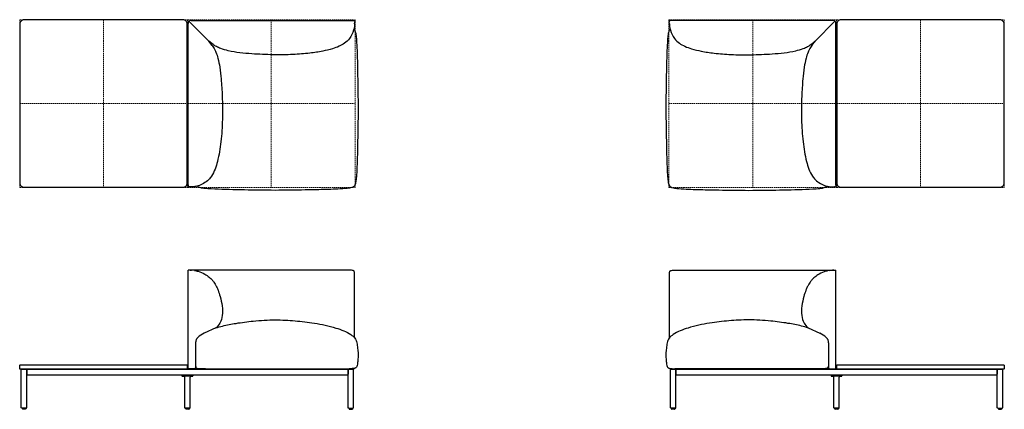
# Model space of a CAD drawing. Units: millimetres. Extents: x 0 to 16372, y 0 to 42871.
# Drawn here: x 2033 to 6583, y 32070 to 33871 of the extents above; entities that cross this region are included whole.
import ezdxf

# ---------------------------------------------------------------- set-up
doc = ezdxf.new("R2010")
doc.units = ezdxf.units.MM
doc.linetypes.add('HIDDEN', pattern=[9.525, 6.35, -3.175])
doc.layers.add('HIDDEN', color=8, linetype='HIDDEN', lineweight=5, plot=False)
doc.layers.add('Lines', color=7, linetype='Continuous')

# ---------------------------------------------------------------- blocks, each defined once
blk = doc.blocks.new('NOMMO2RT_TOP')
at = {"layer": 'HIDDEN'}
for p, q in [((-387.5, 387.5), (387.5, 387.5)), ((-387.5, 387.5), (-387.5, -387.5)), ((0, 387.5), (0, -387.5)), ((387.5, 387.5), (1162.5, 387.5)), ((387.5, 387.5), (387.5, -387.5)), ((775, 387.5), (775, -387.5)), ((1162.5, 387.5), (1162.5, -387.5)), ((-387.5, 0), (387.5, 0)), ((387.5, 0), (1162.5, 0)), ((-387.5, -387.5), (387.5, -387.5)), ((387.5, -387.5), (1162.5, -387.5))]:
    blk.add_line(p, q, dxfattribs=at)
at = {"layer": 'Lines'}
for p, q in [((390.5, -375.5), (390.5, 369.5)), ((394.9, 380.1), (486.9, 288.1)), ((405.5, 384.5), (1150.5, 384.5)), ((1160.2, 369.1), (1160.5, 376.5)), ((1160.5, 379.5), (1160.5, 376.5)), ((1157.8, 341.6), (1156.4, 343)), ((507, 272.8), (486.9, 288.1)), ((502, 268), (486.9, 288.1)), ((398.5, -385.5), (395.5, -385.5)), ((398.5, -385.5), (398.5, -385.5)), ((405.9, -385.5), (398.5, -385.5)), ((433.4, -382.5), (432.4, -381.5))]:
    blk.add_line(p, q, dxfattribs=at)
blk.add_lwpolyline([(387, -367), (387, 367, 0.414214), (367, 387), (-367, 387, 0.414214), (-387, 367), (-387, -367, 0.414214), (-367, -387), (367, -387, 0.414214)], format="xyb", close=True, dxfattribs=at)
blk.add_arc((405.5, 369.5), 15, 90, 180, dxfattribs=at)
for points in [[(1150.5, 384.5), (1154.2, 384.5), (1160.5, 383.2), (1160.5, 379.5)], [(390.5, -375.5), (390.5, -379.2), (391.8, -385.5), (395.5, -385.5)]]:
    blk.add_open_spline(points, degree=3, dxfattribs=at)
for points, knots in [([(1160.2, 369.1), (1160.2, 369.1), (1160.2, 369.1), (1160.2, 369.1), (1160.2, 369.1), (1160.2, 369.1), (1160.2, 369.1), (1160.2, 369.1), (1160.2, 369.1), (1160.2, 369.1), (1160.2, 369.1), (1160.2, 369.1), (1160.2, 369.1), (1160.2, 369.1), (1160.2, 369.1), (1160.2, 369), (1160.2, 369), (1160.2, 368.9), (1160.2, 368.9), (1160.2, 368.9), (1160.2, 368.9), (1160.2, 368.9), (1160.2, 368.9), (1160.2, 368.9), (1160.2, 368.7), (1160.2, 368.7), (1160.2, 368.7), (1160.2, 368.7), (1160.2, 368.7), (1160.2, 368.6), (1160.2, 368.6), (1160.2, 368.6), (1160.2, 368.6), (1160.2, 368.6), (1160.2, 368.6), (1160.2, 368.5), (1160.2, 368.5), (1160.2, 368.5), (1160.2, 368.4), (1160.2, 368.3), (1160.2, 368.3), (1160.2, 368.2), (1160.2, 368.2), (1160.2, 368.1), (1160.2, 368.1), (1160.2, 368), (1160.2, 368), (1160.2, 367.7), (1160.2, 367.5), (1160.2, 367.1), (1160.2, 366.8), (1160.2, 365.4), (1160.2, 364.2), (1159.6, 354.6), (1157.5, 346.4), (1155, 338.4)], [0, 0, 0, 0, 0.000015, 0.000015, 0.000076, 0.000076, 0.002029, 0.002029, 0.005936, 0.005936, 0.013748, 0.013748, 0.031808, 0.031808, 0.224447, 0.224447, 1.251864, 1.251864, 2.621743, 2.621743, 3.534993, 3.534993, 4.143827, 4.143827, 5.098148, 5.098148, 5.416185, 5.416185, 5.840234, 5.840234, 7.024953, 7.024953, 13.343452, 13.343452, 15.449627, 15.449627, 16.15173, 16.15173, 16.402231, 16.402231, 16.466045, 16.466045, 16.481909, 16.481909, 16.489767, 16.489767, 16.505573, 16.505573, 16.568195, 16.568195, 16.637038, 16.637038, 17.004306, 17.004306, 19.515205, 19.515205, 19.515205, 19.515205]), ([(1160.2, 368.9), (1160.2, 368.9), (1160.2, 368.9), (1160.2, 368.9), (1160.2, 368.9), (1160.2, 368.9), (1160.2, 368.9), (1160.2, 368.9), (1160.2, 368.9), (1160.2, 368.9), (1160.2, 368.9), (1160.2, 368.9), (1160.2, 368.9), (1160.2, 368.9), (1160.2, 368.9), (1160.2, 368.9), (1160.2, 368.9), (1160.2, 368.9), (1160.2, 369.1)], [37, 37, 37, 37, 38, 38, 38, 39, 39, 39, 40, 40, 40, 41.012214, 41.012214, 41.012214, 42, 42, 42, 43, 43, 43, 43]), ([(1155, 338.4), (1150.9, 325), (1144.9, 311.8), (1130.2, 292.1), (1122.6, 284.7), (1106.3, 272.9), (1097.8, 268.4), (1078.9, 259.9), (1068.4, 256.3), (1043.1, 248.6), (1028.2, 245.2), (993.4, 238.3), (973.4, 235.3), (927.5, 229.9), (901.6, 227.9), (845.1, 225.2), (814.5, 224.9), (750.8, 225.9), (717.7, 227.3), (648.3, 232.3), (611.8, 235.8), (564.5, 246.5), (552.7, 249.9), (534.5, 256.8), (527.7, 259.9), (516.8, 266), (512.5, 268.8), (507.9, 272.1), (507.5, 272.4), (507, 272.8)], [0, 0, 0, 0, 4.206638, 4.206638, 7.35441, 7.35441, 10.223951, 10.223951, 13.558089, 13.558089, 18.13375, 18.13375, 24.206206, 24.206206, 31.990994, 31.990994, 41.174985, 41.174985, 51.108109, 51.108109, 62.053929, 62.053929, 65.728597, 65.728597, 67.951926, 67.951926, 69.486015, 69.486015, 69.650771, 69.650771, 69.650771, 69.650771]), ([(1157.8, 341.6), (1158.6, 340.9), (1159.2, 340.1), (1160.7, 338), (1161.4, 336.8), (1162.9, 333.3), (1163.6, 331), (1165, 325.4), (1165.6, 322), (1167.3, 310.5), (1168.1, 302.2), (1170, 277.8), (1170.8, 261.5), (1172.7, 213.1), (1173.3, 181), (1174.9, 98.2), (1175.9, 47.4), (1176.6, -81.1), (1174.7, -158.9), (1172.3, -261), (1171.6, -285.4), (1169.6, -322), (1168.8, -334.3), (1166.9, -352.6), (1166.2, -358.8), (1164.5, -368), (1163.7, -371.1), (1162.1, -375.6), (1161.5, -377.1), (1160.3, -379.2), (1159.9, -379.9), (1158.8, -381.3), (1158.3, -382), (1157.6, -382.6)], [0, 0, 0, 0, 0.336301, 0.336301, 0.805218, 0.805218, 1.537803, 1.537803, 2.560943, 2.560943, 5.045283, 5.045283, 9.935613, 9.935613, 19.563629, 19.563629, 34.796482, 34.796482, 58.129171, 58.129171, 65.449621, 65.449621, 69.130298, 69.130298, 70.991739, 70.991739, 71.952301, 71.952301, 72.456496, 72.456496, 72.716331, 72.716331, 72.984103, 72.984103, 72.984103, 72.984103]), ([(502, 268), (504.2, 265.2), (506.2, 262.2), (512.5, 252.2), (516.2, 244.7), (523, 228.1), (526, 218.8), (532.1, 195.8), (534.7, 182), (539.8, 150), (541.8, 131.7), (545.8, 87), (547.4, 60.5), (549.9, -1.8), (550.3, -37.6), (548.4, -107.9), (546.3, -142.3), (538.7, -207.2), (533.9, -237.9), (520.1, -291.4), (512.5, -315.2), (495.2, -341.3), (490.8, -346.8), (479, -358.7), (471.1, -364.7), (454.4, -374), (445.6, -377.5), (436.6, -380.2)], [1.440678, 1.440678, 1.440678, 1.440678, 2.524075, 2.524075, 4.998203, 4.998203, 7.947701, 7.947701, 12.172678, 12.172678, 17.683675, 17.683675, 25.655832, 25.655832, 36.388867, 36.388867, 46.737323, 46.737323, 56.002995, 56.002995, 63.296372, 63.296372, 65.38968, 65.38968, 68.321212, 68.321212, 71.125313, 71.125313, 71.125313, 71.125313]), ([(436.6, -380.2), (430, -382.3), (423.2, -384.1), (413.8, -385.3), (411.2, -385.4), (408.1, -385.5), (407.6, -385.5), (407.1, -385.5), (407, -385.5), (407, -385.5), (406.9, -385.5), (406.9, -385.5), (406.8, -385.5), (406.7, -385.5), (406.7, -385.5), (406.6, -385.5), (406.6, -385.5), (406.5, -385.5), (406.5, -385.5), (406.4, -385.5), (406.4, -385.5), (406.4, -385.5), (406.4, -385.5), (406.4, -385.5), (406.4, -385.5), (406.4, -385.5), (406.4, -385.5), (406.3, -385.5), (406.3, -385.5), (406.3, -385.5), (406.3, -385.5), (406.3, -385.5), (406.3, -385.5), (406.3, -385.5), (406.4, -385.5), (406.3, -385.5), (406.2, -385.5), (406.2, -385.5), (406.2, -385.5), (406.1, -385.5), (406.1, -385.5), (406.1, -385.5), (406.1, -385.5), (406.1, -385.5), (406.1, -385.5), (406.1, -385.5), (406.1, -385.5), (406.1, -385.5), (406.1, -385.5), (406.1, -385.5), (406.1, -385.5), (406.1, -385.5), (406, -385.5), (406, -385.5), (405.9, -385.5), (405.9, -385.5), (405.9, -385.5), (405.9, -385.5), (405.9, -385.5), (405.9, -385.5), (405.9, -385.5), (405.9, -385.5), (405.9, -385.5), (405.9, -385.5), (405.9, -385.5), (405.9, -385.5), (405.9, -385.5), (405.9, -385.5), (405.9, -385.5), (405.9, -385.5), (405.9, -385.5), (405.9, -385.5)], [0, 0, 0, 0, 2.083652, 2.083652, 2.86141, 2.86141, 3.007091, 3.007091, 3.020133, 3.020133, 3.033299, 3.033299, 3.046463, 3.046463, 3.099957, 3.099957, 3.308458, 3.308458, 3.77591, 3.77591, 5.178156, 5.178156, 9.384859, 9.384859, 12.539884, 12.539884, 13.723018, 13.723018, 14.134399, 14.134399, 14.442935, 14.442935, 14.465494, 14.465494, 14.503874, 14.503874, 14.607801, 14.607801, 14.711744, 14.711744, 14.867631, 14.867631, 15.101459, 15.101459, 15.4522, 15.4522, 15.978312, 15.978312, 16.767481, 16.767481, 17.951235, 17.951235, 18.839053, 18.839053, 19.504919, 19.504919, 19.512722, 19.512722, 19.51597, 19.51597, 19.517594, 19.517594, 19.518406, 19.518406, 19.518812, 19.518812, 19.519015, 19.519015, 19.51904, 19.51904, 19.519053, 19.519053, 19.519053, 19.519053]), ([(406.1, -385.5), (406.1, -385.5), (406.1, -385.5), (406.1, -385.5), (406.1, -385.5), (406.1, -385.5), (406.1, -385.5), (406.1, -385.5), (406.1, -385.5), (406.1, -385.5), (406.1, -385.5), (406.1, -385.5), (406.1, -385.5), (406.1, -385.5), (406.1, -385.5), (406.1, -385.5), (406.1, -385.5), (406.1, -385.5), (405.9, -385.5)], [37, 37, 37, 37, 38, 38, 38, 39, 39, 39, 40, 40, 40, 41.012214, 41.012214, 41.012214, 42, 42, 42, 43, 43, 43, 43]), ([(1157.6, -382.6), (1157, -383.3), (1156.2, -383.9), (1154.6, -385.1), (1153.6, -385.7), (1150.8, -387.1), (1148.8, -387.8), (1143.5, -389.4), (1140, -390.1), (1129.8, -391.7), (1123, -392.4), (1101.5, -394.4), (1086.7, -395.2), (1042.7, -397.2), (1013.4, -397.8), (938, -399.3), (892, -400.2), (751.4, -402), (656.8, -399.9), (540.7, -396.7), (519.2, -396), (486.8, -394), (476, -393.2), (459.8, -391.4), (454.3, -390.7), (446.2, -389), (443.4, -388.2), (439.4, -386.7), (438.1, -386.1), (435.6, -384.5), (434.5, -383.7), (433.4, -382.5)], [0, 0, 0, 0, 0.283943, 0.283943, 0.628572, 0.628572, 1.277656, 1.277656, 2.327843, 2.327843, 4.382878, 4.382878, 8.820684, 8.820684, 17.615332, 17.615332, 31.42983, 31.42983, 59.796824, 59.796824, 66.267268, 66.267268, 69.523819, 69.523819, 71.175952, 71.175952, 72.039263, 72.039263, 72.501522, 72.501522, 72.981841, 72.981841, 72.981841, 72.981841])]:
    blk.add_open_spline(points, degree=3, knots=knots, dxfattribs=at)
blk = doc.blocks.new('NOMMO2TL_TOP')
at = {"layer": 'HIDDEN'}
for p, q in [((-387.5, 387.5), (387.5, 387.5)), ((-387.5, 387.5), (-387.5, -387.5)), ((0, 387.5), (0, -387.5)), ((387.5, 387.5), (1162.5, 387.5)), ((387.5, 387.5), (387.5, -387.5)), ((775, 387.5), (775, -387.5)), ((1162.5, 387.5), (1162.5, -387.5)), ((-387.5, 0), (387.5, 0)), ((387.5, 0), (1162.5, 0)), ((-387.5, -387.5), (387.5, -387.5)), ((387.5, -387.5), (1162.5, -387.5))]:
    blk.add_line(p, q, dxfattribs=at)
at = {"layer": 'Lines'}
for p, q in [((-385.5, 379.5), (-385.5, 376.5)), ((-385.3, 369.1), (-385.5, 376.5)), ((369.5, 384.5), (-375.5, 384.5)), ((380.1, 380.1), (288.1, 288.1)), ((384.5, -375.5), (384.5, 369.5)), ((-382.8, 341.6), (-381.4, 343)), ((268, 272.8), (288.1, 288.1)), ((273, 268), (288.1, 288.1)), ((341.6, -382.5), (342.6, -381.5)), ((369.1, -385.5), (376.5, -385.5)), ((376.5, -385.5), (376.5, -385.5)), ((376.5, -385.5), (379.5, -385.5))]:
    blk.add_line(p, q, dxfattribs=at)
blk.add_lwpolyline([(1162, -367), (1162, 367, 0.414214), (1142, 387), (408, 387, 0.414214), (388, 367), (388, -367, 0.414214), (408, -387), (1142, -387, 0.414214)], format="xyb", close=True, dxfattribs=at)
blk.add_arc((369.5, 369.5), 15, 0, 90, dxfattribs=at)
for points in [[(-375.5, 384.5), (-379.2, 384.5), (-385.5, 383.2), (-385.5, 379.5)], [(384.5, -375.5), (384.5, -379.2), (383.2, -385.5), (379.5, -385.5)]]:
    blk.add_open_spline(points, degree=3, dxfattribs=at)
for points, knots in [([(-385.3, 368.9), (-385.3, 368.9), (-385.3, 368.9), (-385.3, 368.9), (-385.3, 368.9), (-385.3, 368.9), (-385.3, 368.9), (-385.3, 368.9), (-385.3, 368.9), (-385.3, 368.9), (-385.3, 368.9), (-385.3, 368.9), (-385.3, 368.9), (-385.3, 368.9), (-385.3, 368.9), (-385.3, 368.9), (-385.3, 368.9), (-385.3, 368.9), (-385.3, 369.1)], [37, 37, 37, 37, 38, 38, 38, 39, 39, 39, 40, 40, 40, 41.012214, 41.012214, 41.012214, 42, 42, 42, 43, 43, 43, 43]), ([(-385.3, 369.1), (-385.3, 369.1), (-385.3, 369.1), (-385.3, 369.1), (-385.3, 369.1), (-385.3, 369.1), (-385.3, 369.1), (-385.3, 369.1), (-385.3, 369.1), (-385.3, 369.1), (-385.3, 369.1), (-385.3, 369.1), (-385.3, 369.1), (-385.3, 369.1), (-385.3, 369.1), (-385.3, 369), (-385.3, 369), (-385.3, 368.9), (-385.3, 368.9), (-385.3, 368.9), (-385.3, 368.9), (-385.3, 368.9), (-385.3, 368.9), (-385.3, 368.9), (-385.3, 368.7), (-385.3, 368.7), (-385.3, 368.7), (-385.3, 368.7), (-385.3, 368.7), (-385.3, 368.6), (-385.3, 368.6), (-385.3, 368.6), (-385.3, 368.6), (-385.3, 368.6), (-385.3, 368.6), (-385.3, 368.5), (-385.3, 368.5), (-385.3, 368.5), (-385.3, 368.4), (-385.3, 368.3), (-385.3, 368.3), (-385.3, 368.2), (-385.3, 368.2), (-385.3, 368.1), (-385.3, 368.1), (-385.3, 368), (-385.3, 368), (-385.3, 367.7), (-385.2, 367.5), (-385.2, 367.1), (-385.2, 366.8), (-385.2, 365.4), (-385.2, 364.2), (-384.6, 354.6), (-382.5, 346.4), (-380, 338.4)], [0, 0, 0, 0, 0.000015, 0.000015, 0.000076, 0.000076, 0.002029, 0.002029, 0.005936, 0.005936, 0.013748, 0.013748, 0.031808, 0.031808, 0.224447, 0.224447, 1.251864, 1.251864, 2.621743, 2.621743, 3.534993, 3.534993, 4.143827, 4.143827, 5.098148, 5.098148, 5.416185, 5.416185, 5.840234, 5.840234, 7.024953, 7.024953, 13.343452, 13.343452, 15.449627, 15.449627, 16.15173, 16.15173, 16.402231, 16.402231, 16.466045, 16.466045, 16.481909, 16.481909, 16.489767, 16.489767, 16.505573, 16.505573, 16.568195, 16.568195, 16.637038, 16.637038, 17.004306, 17.004306, 19.515205, 19.515205, 19.515205, 19.515205]), ([(-382.8, 341.6), (-383.6, 340.9), (-384.2, 340.1), (-385.7, 338), (-386.4, 336.8), (-387.9, 333.3), (-388.6, 331), (-390, 325.4), (-390.6, 322), (-392.3, 310.5), (-393.1, 302.2), (-395, 277.8), (-395.8, 261.5), (-397.7, 213.1), (-398.3, 181), (-399.9, 98.2), (-400.9, 47.4), (-401.6, -81.1), (-399.7, -158.9), (-397.3, -261), (-396.6, -285.4), (-394.6, -322), (-393.8, -334.3), (-391.9, -352.6), (-391.2, -358.8), (-389.5, -368), (-388.7, -371.1), (-387.1, -375.6), (-386.5, -377.1), (-385.3, -379.2), (-384.9, -379.9), (-383.8, -381.3), (-383.3, -382), (-382.6, -382.6)], [0, 0, 0, 0, 0.336301, 0.336301, 0.805218, 0.805218, 1.537803, 1.537803, 2.560943, 2.560943, 5.045283, 5.045283, 9.935613, 9.935613, 19.563629, 19.563629, 34.796482, 34.796482, 58.129171, 58.129171, 65.449621, 65.449621, 69.130298, 69.130298, 70.991739, 70.991739, 71.952301, 71.952301, 72.456496, 72.456496, 72.716331, 72.716331, 72.984103, 72.984103, 72.984103, 72.984103]), ([(-380, 338.4), (-375.9, 325), (-369.9, 311.8), (-355.2, 292.1), (-347.6, 284.7), (-331.3, 272.9), (-322.8, 268.4), (-303.9, 259.9), (-293.4, 256.3), (-268.1, 248.6), (-253.2, 245.2), (-218.4, 238.3), (-198.4, 235.3), (-152.5, 229.9), (-126.6, 227.9), (-70.1, 225.2), (-39.5, 224.9), (24.2, 225.9), (57.3, 227.3), (126.7, 232.3), (163.2, 235.8), (210.5, 246.5), (222.3, 249.9), (240.5, 256.8), (247.3, 259.9), (258.2, 266), (262.5, 268.8), (267.1, 272.1), (267.5, 272.4), (268, 272.8)], [0, 0, 0, 0, 4.206638, 4.206638, 7.35441, 7.35441, 10.223951, 10.223951, 13.558089, 13.558089, 18.13375, 18.13375, 24.206206, 24.206206, 31.990994, 31.990994, 41.174985, 41.174985, 51.108109, 51.108109, 62.053929, 62.053929, 65.728597, 65.728597, 67.951926, 67.951926, 69.486015, 69.486015, 69.650771, 69.650771, 69.650771, 69.650771]), ([(273, 268), (270.8, 265.2), (268.8, 262.2), (262.5, 252.2), (258.8, 244.7), (252, 228.1), (249, 218.8), (242.9, 195.8), (240.3, 182), (235.2, 150), (233.2, 131.7), (229.2, 87), (227.6, 60.5), (225.1, -1.8), (224.7, -37.6), (226.6, -107.9), (228.7, -142.3), (236.3, -207.2), (241.1, -237.9), (254.9, -291.4), (262.5, -315.2), (279.8, -341.3), (284.2, -346.8), (296, -358.7), (303.9, -364.7), (320.6, -374), (329.4, -377.5), (338.4, -380.2)], [1.440678, 1.440678, 1.440678, 1.440678, 2.524075, 2.524075, 4.998203, 4.998203, 7.947701, 7.947701, 12.172678, 12.172678, 17.683675, 17.683675, 25.655832, 25.655832, 36.388867, 36.388867, 46.737323, 46.737323, 56.002995, 56.002995, 63.296372, 63.296372, 65.38968, 65.38968, 68.321212, 68.321212, 71.125313, 71.125313, 71.125313, 71.125313]), ([(-382.6, -382.6), (-382, -383.3), (-381.2, -383.9), (-379.6, -385.1), (-378.6, -385.7), (-375.8, -387.1), (-373.8, -387.8), (-368.5, -389.4), (-365, -390.1), (-354.8, -391.7), (-348, -392.4), (-326.5, -394.4), (-311.7, -395.2), (-267.7, -397.2), (-238.4, -397.8), (-163, -399.3), (-117, -400.2), (23.6, -402), (118.2, -399.9), (234.3, -396.7), (255.8, -396), (288.2, -394), (299, -393.2), (315.2, -391.4), (320.7, -390.7), (328.8, -389), (331.6, -388.2), (335.6, -386.7), (336.9, -386.1), (339.4, -384.5), (340.5, -383.7), (341.6, -382.5)], [0, 0, 0, 0, 0.283943, 0.283943, 0.628572, 0.628572, 1.277656, 1.277656, 2.327843, 2.327843, 4.382878, 4.382878, 8.820684, 8.820684, 17.615332, 17.615332, 31.42983, 31.42983, 59.796824, 59.796824, 66.267268, 66.267268, 69.523819, 69.523819, 71.175952, 71.175952, 72.039263, 72.039263, 72.501522, 72.501522, 72.981841, 72.981841, 72.981841, 72.981841]), ([(338.4, -380.2), (345, -382.3), (351.8, -384.1), (361.2, -385.3), (363.8, -385.4), (366.9, -385.5), (367.4, -385.5), (367.9, -385.5), (368, -385.5), (368, -385.5), (368.1, -385.5), (368.1, -385.5), (368.2, -385.5), (368.3, -385.5), (368.3, -385.5), (368.4, -385.5), (368.4, -385.5), (368.5, -385.5), (368.5, -385.5), (368.6, -385.5), (368.6, -385.5), (368.6, -385.5), (368.6, -385.5), (368.6, -385.5), (368.6, -385.5), (368.6, -385.5), (368.6, -385.5), (368.7, -385.5), (368.7, -385.5), (368.7, -385.5), (368.7, -385.5), (368.7, -385.5), (368.7, -385.5), (368.7, -385.5), (368.6, -385.5), (368.7, -385.5), (368.8, -385.5), (368.8, -385.5), (368.8, -385.5), (368.9, -385.5), (368.9, -385.5), (368.9, -385.5), (368.9, -385.5), (368.9, -385.5), (368.9, -385.5), (368.9, -385.5), (368.9, -385.5), (368.9, -385.5), (368.9, -385.5), (368.9, -385.5), (368.9, -385.5), (368.9, -385.5), (369, -385.5), (369, -385.5), (369.1, -385.5), (369.1, -385.5), (369.1, -385.5), (369.1, -385.5), (369.1, -385.5), (369.1, -385.5), (369.1, -385.5), (369.1, -385.5), (369.1, -385.5), (369.1, -385.5), (369.1, -385.5), (369.1, -385.5), (369.1, -385.5), (369.1, -385.5), (369.1, -385.5), (369.1, -385.5), (369.1, -385.5), (369.1, -385.5)], [0, 0, 0, 0, 2.083652, 2.083652, 2.86141, 2.86141, 3.007091, 3.007091, 3.020133, 3.020133, 3.033299, 3.033299, 3.046463, 3.046463, 3.099957, 3.099957, 3.308458, 3.308458, 3.77591, 3.77591, 5.178156, 5.178156, 9.384859, 9.384859, 12.539884, 12.539884, 13.723018, 13.723018, 14.134399, 14.134399, 14.442935, 14.442935, 14.465494, 14.465494, 14.503874, 14.503874, 14.607801, 14.607801, 14.711744, 14.711744, 14.867631, 14.867631, 15.101459, 15.101459, 15.4522, 15.4522, 15.978312, 15.978312, 16.767481, 16.767481, 17.951235, 17.951235, 18.839053, 18.839053, 19.504919, 19.504919, 19.512722, 19.512722, 19.51597, 19.51597, 19.517594, 19.517594, 19.518406, 19.518406, 19.518812, 19.518812, 19.519015, 19.519015, 19.51904, 19.51904, 19.519053, 19.519053, 19.519053, 19.519053]), ([(368.9, -385.5), (368.9, -385.5), (368.9, -385.5), (368.9, -385.5), (368.9, -385.5), (368.9, -385.5), (368.9, -385.5), (368.9, -385.5), (368.9, -385.5), (368.9, -385.5), (368.9, -385.5), (368.9, -385.5), (368.9, -385.5), (368.9, -385.5), (368.9, -385.5), (368.9, -385.5), (368.9, -385.5), (368.9, -385.5), (369.1, -385.5)], [37, 37, 37, 37, 38, 38, 38, 39, 39, 39, 40, 40, 40, 41.012214, 41.012214, 41.012214, 42, 42, 42, 43, 43, 43, 43])]:
    blk.add_open_spline(points, degree=3, knots=knots, dxfattribs=at)
blk = doc.blocks.new('NOMMO2RT_FRONT')
at = {"layer": 'Lines'}
for p, q in [((1478.2, 643.2), (758, 643.2)), ((758, 187.2), (758, 643.2)), ((787.6, 641.5), (774.2, 642.9)), ((887, 376.5), (832.4, 351.4)), ((803.4, 331.2), (799.3, 327)), ((793, 271.2), (793, 219.6)), ((-12.5, 8), (-12.5, 182.2)), ((-9.5, 185.2), (1519.5, 185.2)), ((12.5, 182.2), (12.5, 185.2)), ((12.5, 182.2), (12.5, 185.2)), ((12.5, 182.2), (12.5, 162.8)), ((12.5, 182.2), (12.5, 182)), ((12.5, 8), (12.5, 182.2)), ((766, 187.2), (758, 187.2)), ((773.6, 187.2), (766, 187.2)), ((784, 187.2), (766, 187.2)), ((839, 187.2), (784, 187.2)), ((839, 187.3), (839, 185.2)), ((852, 185.2), (839, 185.2)), ((1457, 185.2), (852, 185.2)), ((1470, 185.2), (1457, 185.2)), ((1470, 185.2), (1470, 187.3)), ((1497.5, 182.2), (1497.5, 185.2)), ((1497.5, 182.2), (1497.5, 185.2)), ((1497.5, 182.2), (1497.5, 185.2)), ((1497.5, 182.2), (1497.5, 162.8)), ((1497.5, 182.2), (1497.5, 162.8)), ((1497.5, 182.2), (1497.5, 182)), ((1497.5, 8), (1497.5, 182.2)), ((1522.5, 8), (1522.5, 182.2)), ((12.5, 159.8), (12.5, 162.8)), ((12.5, 159.8), (1497.5, 159.8)), ((730, 159.8), (730, 154.3)), ((731, 153.3), (737.9, 153.2)), ((755, 153.1), (737.9, 153.2)), ((742.5, 7.5), (742.5, 148.9)), ((772.1, 153.2), (755, 153.1)), ((767.5, 7.5), (767.5, 148.9)), ((772.1, 153.2), (779, 153.3)), ((780, 159.8), (780, 154.3)), ((1497.5, 159.8), (1497.5, 162.8)), ((1497.5, 159.8), (1497.5, 162.8)), ((9.5, 5), (-9.5, 5)), ((-7.5, 5), (-7.5, 1)), ((6.5, 0), (-6.5, 0)), ((7.5, 5), (7.5, 1)), ((764.5, 4.5), (745.5, 4.5)), ((747.5, 4.5), (747.5, 1)), ((761.5, 0), (748.5, 0)), ((762.5, 4.5), (762.5, 1)), ((1500.5, 5), (1519.5, 5)), ((1502.5, 5), (1502.5, 1)), ((1503.5, 0), (1516.5, 0)), ((1517.5, 5), (1517.5, 1))]:
    blk.add_line(p, q, dxfattribs=at)
blk.add_lwpolyline([(754.5, 188.2, -0.414214), (751.5, 185.2), (-16.5, 185.2, -0.414214), (-19.5, 188.2), (-19.5, 202.2, -0.414214), (-16.5, 205.2), (0.5, 205.2), (734.5, 205.2), (751.5, 205.2, -0.414214), (754.5, 202.2)], format="xyb", close=True, dxfattribs=at)
for centre, radius, start, end in [((874.2, 260.6), 100, 114.7027, 135.073), ((731, 154.3), 1, 180, 269.5), ((779, 154.3), 1, 270.5, 0), ((-9.5, 8), 3, 269.9991, 270), ((-6.5, 1), 1, 180, 270), ((6.5, 1), 1, 270, 0), ((745.5, 7.5), 3, 180, 270), ((748.5, 1), 1, 180, 270), ((761.5, 1), 1, 270, 0), ((764.5, 7.5), 3, 270, 0), ((1503.5, 1), 1, 180, 270), ((1516.5, 1), 1, 270, 0), ((1519.5, 8), 3, 270, 270.0009)]:
    blk.add_arc(centre, radius, start, end, dxfattribs=at)
for points, knots in [([(767.8, 643.2), (769.2, 643.2), (770.7, 643.2), (772.5, 643.1), (772.9, 643), (774.2, 642.9)], [-0.9314281, -0.9314281, -0.9314281, -0.9314281, -0.4546242, -0.4546242, -0.2917786, -0.2917786, -0.2917786, -0.2917786]), ([(804.8, 637.9), (815.5, 634.9), (826, 630.5), (843, 620.7), (850.2, 615.5), (860.7, 606.5), (864.9, 602.4), (871.7, 594.7), (874.3, 591.4), (879.1, 584.8), (881.1, 581.7), (885.6, 574.3), (888.1, 569.8), (892.6, 560.4), (894.7, 555.5), (900.4, 541.2), (903.5, 531.5), (910.3, 507.4), (913.5, 492.7), (917.5, 463), (918.1, 447.8), (914.5, 421.1), (911.3, 409.1), (901, 390.5), (894.8, 383.1), (887.4, 376.9), (887.2, 376.7), (887, 376.5)], [0, 0, 0, 0, 3.331811, 3.331811, 6.094482, 6.094482, 8.362924, 8.362924, 9.856355, 9.856355, 11.010319, 11.010319, 12.521915, 12.521915, 14.142631, 14.142631, 17.234076, 17.234076, 21.758601, 21.758601, 26.232612, 26.232612, 29.832256, 29.832256, 32.637756, 32.637756, 32.722131, 32.722131, 32.722131, 32.722131]), ([(1527.8, 619.9), (1527.8, 625.7), (1527.7, 627.8), (1527.3, 632.9), (1526.8, 635.3), (1525.4, 638), (1524.8, 638.8), (1523.2, 640.2), (1522.2, 640.7), (1519.3, 641.7), (1517, 642.2), (1506.7, 643.2), (1495.7, 643.2), (1478.2, 643.2)], [83.981939, 83.981939, 83.981939, 83.981939, 84.454575, 84.454575, 85.103249, 85.103249, 85.434466, 85.434466, 85.795309, 85.795309, 86.404004, 86.404004, 87.747819, 87.747819, 87.747819, 87.747819]), ([(1527.8, 329.8), (1527.8, 331), (1527.8, 332.2), (1527.8, 333.4), (1527.8, 342.5), (1527.8, 355.2), (1527.8, 370), (1527.8, 384.8), (1527.8, 401.7), (1527.8, 420.6), (1527.8, 439.8), (1527.8, 460.9), (1527.8, 488), (1527.8, 514.4), (1527.8, 546.1), (1527.8, 569.6), (1527.8, 592.9), (1527.8, 608), (1527.8, 619.9)], [37.864934, 37.864934, 37.864934, 37.864934, 38, 38, 38, 39, 39, 39, 40, 40, 40, 41.012214, 41.012214, 41.012214, 42, 42, 42, 42.978291, 42.978291, 42.978291, 42.978291]), ([(887.1, 376.6), (896.9, 379.6), (906.7, 382.3), (937.4, 389.8), (958.5, 393.8), (1006.1, 401.6), (1032.6, 405), (1093.1, 411.1), (1127.2, 413.1), (1191.8, 413.2), (1222.2, 411.7), (1282.4, 406.4), (1312.1, 402.7), (1375.4, 392.7), (1409, 385.9), (1465.6, 368.2), (1489.8, 359.4), (1510.4, 345)], [7.788531, 7.788531, 7.788531, 7.788531, 10.84749, 10.84749, 17.275059, 17.275059, 25.298314, 25.298314, 35.524165, 35.524165, 44.655249, 44.655249, 53.636128, 53.636128, 63.877048, 63.877048, 71.407187, 71.407187, 71.407187, 71.407187]), ([(799.3, 327), (799, 326.7), (798.7, 326.4), (797.6, 325.1), (796.8, 323.9), (795.2, 320.7), (794.5, 318.7), (793.5, 314.1), (793.3, 311.6), (793.1, 307.8), (793, 306.4), (793, 305)], [42.824761, 42.824761, 42.824761, 42.824761, 42.944363, 42.944363, 43.363071, 43.363071, 44.007448, 44.007448, 44.750999, 44.750999, 45.172468, 45.172468, 45.172468, 45.172468]), ([(1510.4, 345), (1517.2, 340.2), (1523.9, 334.8), (1531.4, 325.3), (1533.3, 322), (1536.1, 314.8), (1537.1, 310.9), (1539.6, 299.2), (1540.8, 291.3), (1543.4, 268.7), (1544.1, 253.8), (1543.1, 231.2), (1542.5, 223.4), (1540.9, 211), (1540.3, 206.3), (1538.3, 199.3), (1537.3, 196.8), (1535.1, 193.7), (1534.3, 192.8), (1532.4, 191.3), (1531.2, 190.7), (1529, 189.8), (1527.9, 189.5), (1526.7, 189.2)], [0, 0, 0, 0, 2.51904, 2.51904, 3.631217, 3.631217, 4.840068, 4.840068, 7.215543, 7.215543, 11.668061, 11.668061, 14.011129, 14.011129, 15.416457, 15.416457, 16.200349, 16.200349, 16.557833, 16.557833, 16.94698, 16.94698, 17.303295, 17.303295, 17.303295, 17.303295]), ([(793, 306.8), (793, 306.8), (793, 306.7), (793, 306.2), (793, 305.9), (793, 305.2), (793, 304.9), (793, 304), (793, 303.5), (793, 302.6), (793, 302.1), (793, 301.1), (793, 300.4), (793, 296.5), (793, 293.3), (793, 284.9), (793, 279.6), (793, 273.3), (793, 272.2), (793, 271.2)], [13.302649, 13.302649, 13.302649, 13.302649, 13.753686, 13.753686, 14.055771, 14.055771, 14.276926, 14.276926, 14.492441, 14.492441, 14.630551, 14.630551, 14.846687, 14.846687, 15.798043, 15.798043, 17.383213, 17.383213, 17.691466, 17.691466, 17.691466, 17.691466]), ([(790.7, 188.1), (789.9, 187.9), (789, 187.7), (786, 187.5), (784.4, 187.4), (779.8, 187.2), (776.2, 187.2), (773.6, 187.2)], [-1.509444, -1.509444, -1.509444, -1.509444, -1.143944, -1.143944, -0.790479, -0.790479, -0.014894, -0.014894, -0.014894, -0.014894]), ([(793, 219.6), (793, 214.4), (793, 209.1), (793, 201.7), (793, 199.5), (792.9, 196.2), (792.9, 195), (792.8, 193), (792.7, 192.2), (792.6, 191), (792.5, 190.5), (792.3, 189.7), (792.2, 189.3), (792, 188.7), (791.8, 188.6), (791.7, 188.4), (791.6, 188.4), (791.4, 188.3), (791.2, 188.2), (791, 188.2), (790.8, 188.1), (790.7, 188.1)], [22.848611, 22.848611, 22.848611, 22.848611, 24.428696, 24.428696, 25.076377, 25.076377, 25.440393, 25.440393, 25.692641, 25.692641, 25.870907, 25.870907, 26.035428, 26.035428, 26.22979, 26.22979, 26.343606, 26.343606, 26.427862, 26.427862, 26.49151, 26.49151, 26.49151, 26.49151]), ([(790.7, 188.1), (790.7, 188.1), (790.7, 188.1), (790.7, 188.1), (790.7, 188.1), (790.7, 188.1), (790.7, 188.1)], [12.7761032, 12.7761032, 12.7761032, 12.7761032, 13, 13, 13, 13.0568784, 13.0568784, 13.0568784, 13.0568784]), ([(793, 199.2), (793.2, 197.6), (793.5, 196.5), (794.4, 193.6), (795.1, 192.6), (795.9, 191.7), (796.5, 191.1), (798.6, 189.9), (800.1, 189.4), (801, 189.2)], [10.358128, 10.358128, 10.358128, 10.358128, 12.405768, 12.405768, 16.366034, 16.366034, 22.580041, 22.580041, 31.549859, 31.549859, 31.549859, 31.549859]), ([(814, 187.7), (824.6, 187.2), (839.9, 187.3), (957, 187.3), (1170.9, 187.3), (1203, 187.3), (1312.2, 187.3), (1381, 187.3), (1407.2, 187.3), (1439.6, 187.3), (1449.2, 187.3), (1462.6, 187.3), (1469.6, 187.3), (1475.9, 187.3), (1480.3, 187.3), (1487.8, 187.3), (1491.4, 187.3), (1503.1, 187.4)], [0.050411, 0.050411, 0.050411, 0.050411, 3.203475, 3.203475, 9.600654, 9.600654, 13.023022, 13.023022, 14.594953, 14.594953, 15.237856, 15.237856, 15.514268, 15.514268, 15.895648, 15.895648, 16.234083, 16.234083, 16.234083, 16.234083]), ([(1526.7, 189.2), (1523.5, 188.5), (1520.2, 188.2), (1514.6, 187.8), (1512.2, 187.7), (1507.6, 187.5), (1505.4, 187.4), (1503.1, 187.4)], [0, 0, 0, 0, 1.036271, 1.036271, 1.811204, 1.811204, 2.593905, 2.593905, 2.593905, 2.593905]), ([(742.5, 148.9), (742.5, 149.4), (742.4, 149.9), (742.1, 150.7), (741.9, 151.1), (741.4, 151.9), (741, 152.2), (740.3, 152.7), (739.8, 152.9), (739.2, 153.1), (739, 153.1), (738.6, 153.2), (738.4, 153.2), (738.2, 153.2)], [0, 0, 0, 0, 0.1393782, 0.1393782, 0.276307, 0.276307, 0.4133237, 0.4133237, 0.5503372, 0.5503372, 0.6092075, 0.6092075, 0.6692189, 0.6692189, 0.6692189, 0.6692189]), ([(771.8, 153.2), (771.5, 153.2), (771.3, 153.2), (770.9, 153.1), (770.7, 153.1), (770, 152.9), (769.6, 152.7), (768.9, 152.1), (768.6, 151.8), (768, 151), (767.8, 150.6), (767.6, 149.8), (767.5, 149.3), (767.5, 148.9)], [0, 0, 0, 0, 0.0665612, 0.0665612, 0.1315735, 0.1315735, 0.2685877, 0.2685877, 0.4055884, 0.4055884, 0.5429659, 0.5429659, 0.6693377, 0.6693377, 0.6693377, 0.6693377])]:
    blk.add_open_spline(points, degree=3, knots=knots, dxfattribs=at)
for points in [[(787.6, 641.5), (793.4, 640.6), (799.1, 639.4), (804.8, 637.9)], [(793, 300.3), (793, 300.3), (793, 300.3), (793, 300.3)], [(801, 189.2), (804.3, 188.4), (809, 187.9), (814, 187.7)]]:
    blk.add_open_spline(points, degree=3, dxfattribs=at)
for points, weights in [([(-9.5, 185.2), (-12.5, 185.2), (-12.5, 182.2)], [1, 0.707106781183, 1]), ([(9.5, 185.2), (12.5, 185.2), (12.5, 182.2)], [1, 0.707106781183, 1]), ([(1500.5, 185.2), (1497.5, 185.2), (1497.5, 182.2)], [1, 0.707106781183, 1]), ([(1519.5, 185.2), (1522.5, 185.2), (1522.5, 182.2)], [1, 0.707106781183, 1]), ([(-9.5, 5), (-12.5, 5), (-12.5, 8)], [1, 0.707106781187, 1]), ([(9.5, 5), (12.5, 5), (12.5, 8)], [1, 0.707106781187, 1]), ([(1500.5, 5), (1497.5, 5), (1497.5, 8)], [1, 0.707106781187, 1]), ([(1519.5, 5), (1522.5, 5), (1522.5, 8)], [1, 0.707106781187, 1])]:
    blk.add_rational_spline(points, weights, degree=2, dxfattribs=at)
blk = doc.blocks.new('NOMMO2TL_FRONT')
at = {"layer": 'Lines'}
for p, q in [((31.8, 643.2), (752, 643.2)), ((722.4, 641.5), (735.8, 642.9)), ((752, 187.2), (752, 643.2)), ((623, 376.5), (677.6, 351.4)), ((706.6, 331.2), (710.7, 327)), ((717, 271.2), (717, 219.6)), ((-12.5, 8), (-12.5, 182.2)), ((-9.5, 185.2), (1519.5, 185.2)), ((12.5, 182.2), (12.5, 185.2)), ((12.5, 182.2), (12.5, 185.2)), ((12.5, 182.2), (12.5, 162.8)), ((12.5, 182.2), (12.5, 182)), ((12.5, 8), (12.5, 182.2)), ((40, 185.2), (40, 187.3)), ((40, 185.2), (53, 185.2)), ((53, 185.2), (658, 185.2)), ((658, 185.2), (671, 185.2)), ((671, 187.3), (671, 185.2)), ((671, 187.2), (726, 187.2)), ((726, 187.2), (744, 187.2)), ((736.4, 187.2), (744, 187.2)), ((744, 187.2), (752, 187.2)), ((1497.5, 182.2), (1497.5, 185.2)), ((1497.5, 182.2), (1497.5, 185.2)), ((1497.5, 182.2), (1497.5, 185.2)), ((1497.5, 182.2), (1497.5, 162.8)), ((1497.5, 182.2), (1497.5, 162.8)), ((1497.5, 182.2), (1497.5, 182)), ((1497.5, 8), (1497.5, 182.2)), ((1522.5, 8), (1522.5, 182.2)), ((12.5, 159.8), (12.5, 162.8)), ((12.5, 159.8), (1497.5, 159.8)), ((730, 159.8), (730, 154.3)), ((731, 153.3), (737.9, 153.2)), ((755, 153.1), (737.9, 153.2)), ((742.5, 7.5), (742.5, 148.9)), ((772.1, 153.2), (755, 153.1)), ((767.5, 7.5), (767.5, 148.9)), ((772.1, 153.2), (779, 153.3)), ((780, 159.8), (780, 154.3)), ((1497.5, 159.8), (1497.5, 162.8)), ((1497.5, 159.8), (1497.5, 162.8)), ((9.5, 5), (-9.5, 5)), ((-7.5, 5), (-7.5, 1)), ((6.5, 0), (-6.5, 0)), ((7.5, 5), (7.5, 1)), ((764.5, 4.5), (745.5, 4.5)), ((747.5, 4.5), (747.5, 1)), ((761.5, 0), (748.5, 0)), ((762.5, 4.5), (762.5, 1)), ((1500.5, 5), (1519.5, 5)), ((1502.5, 5), (1502.5, 1)), ((1503.5, 0), (1516.5, 0)), ((1517.5, 5), (1517.5, 1))]:
    blk.add_line(p, q, dxfattribs=at)
blk.add_lwpolyline([(1529.5, 188.2, -0.414214), (1526.5, 185.2), (758.5, 185.2, -0.414214), (755.5, 188.2), (755.5, 202.2, -0.414214), (758.5, 205.2), (775.5, 205.2), (1509.5, 205.2), (1526.5, 205.2, -0.414214), (1529.5, 202.2)], format="xyb", close=True, dxfattribs=at)
for centre, radius, start, end in [((635.8, 260.6), 100, 44.927, 65.2973), ((731, 154.3), 1, 180, 269.5), ((779, 154.3), 1, 270.5, 0), ((-9.5, 8), 3, 269.9991, 270), ((-6.5, 1), 1, 180, 270), ((6.5, 1), 1, 270, 0), ((745.5, 7.5), 3, 180, 270), ((748.5, 1), 1, 180, 270), ((761.5, 1), 1, 270, 0), ((764.5, 7.5), 3, 270, 0), ((1503.5, 1), 1, 180, 270), ((1516.5, 1), 1, 270, 0), ((1519.5, 8), 3, 270, 270.0009)]:
    blk.add_arc(centre, radius, start, end, dxfattribs=at)
for points, knots in [([(-17.8, 619.9), (-17.8, 625.7), (-17.7, 627.8), (-17.3, 632.9), (-16.8, 635.3), (-15.4, 638), (-14.8, 638.8), (-13.2, 640.2), (-12.2, 640.7), (-9.3, 641.7), (-7, 642.2), (3.3, 643.2), (14.3, 643.2), (31.8, 643.2)], [83.981939, 83.981939, 83.981939, 83.981939, 84.454575, 84.454575, 85.103249, 85.103249, 85.434466, 85.434466, 85.795309, 85.795309, 86.404004, 86.404004, 87.747819, 87.747819, 87.747819, 87.747819]), ([(705.2, 637.9), (694.5, 634.9), (684, 630.5), (667, 620.7), (659.8, 615.5), (649.3, 606.5), (645.1, 602.4), (638.3, 594.7), (635.7, 591.4), (630.9, 584.8), (628.9, 581.7), (624.4, 574.3), (621.9, 569.8), (617.4, 560.4), (615.3, 555.5), (609.6, 541.2), (606.5, 531.5), (599.7, 507.4), (596.5, 492.7), (592.5, 463), (591.9, 447.8), (595.5, 421.1), (598.7, 409.1), (609, 390.5), (615.2, 383.1), (622.6, 376.9), (622.8, 376.7), (623, 376.5)], [0, 0, 0, 0, 3.331811, 3.331811, 6.094482, 6.094482, 8.362924, 8.362924, 9.856355, 9.856355, 11.010319, 11.010319, 12.521915, 12.521915, 14.142631, 14.142631, 17.234076, 17.234076, 21.758601, 21.758601, 26.232612, 26.232612, 29.832256, 29.832256, 32.637756, 32.637756, 32.722131, 32.722131, 32.722131, 32.722131]), ([(742.2, 643.2), (740.8, 643.2), (739.3, 643.2), (737.5, 643.1), (737.1, 643), (735.8, 642.9)], [-0.9314281, -0.9314281, -0.9314281, -0.9314281, -0.4546242, -0.4546242, -0.2917786, -0.2917786, -0.2917786, -0.2917786]), ([(-17.8, 329.8), (-17.8, 331), (-17.8, 332.2), (-17.8, 333.4), (-17.8, 342.5), (-17.8, 355.2), (-17.8, 370), (-17.8, 384.8), (-17.8, 401.7), (-17.8, 420.6), (-17.8, 439.8), (-17.8, 460.9), (-17.8, 488), (-17.8, 514.4), (-17.8, 546.1), (-17.8, 569.6), (-17.8, 592.9), (-17.8, 608), (-17.8, 619.9)], [37.864934, 37.864934, 37.864934, 37.864934, 38, 38, 38, 39, 39, 39, 40, 40, 40, 41.012214, 41.012214, 41.012214, 42, 42, 42, 42.978291, 42.978291, 42.978291, 42.978291]), ([(622.9, 376.6), (613.1, 379.6), (603.3, 382.3), (572.6, 389.8), (551.5, 393.8), (503.9, 401.6), (477.4, 405), (416.9, 411.1), (382.8, 413.1), (318.2, 413.2), (287.8, 411.7), (227.6, 406.4), (197.9, 402.7), (134.6, 392.7), (101, 385.9), (44.4, 368.2), (20.2, 359.4), (-0.4, 345)], [7.788531, 7.788531, 7.788531, 7.788531, 10.84749, 10.84749, 17.275059, 17.275059, 25.298314, 25.298314, 35.524165, 35.524165, 44.655249, 44.655249, 53.636128, 53.636128, 63.877048, 63.877048, 71.407187, 71.407187, 71.407187, 71.407187]), ([(-0.4, 345), (-7.2, 340.2), (-13.9, 334.8), (-21.4, 325.3), (-23.3, 322), (-26.1, 314.8), (-27.1, 310.9), (-29.6, 299.2), (-30.8, 291.3), (-33.4, 268.7), (-34.1, 253.8), (-33.1, 231.2), (-32.5, 223.4), (-30.9, 211), (-30.3, 206.3), (-28.3, 199.3), (-27.3, 196.8), (-25.1, 193.7), (-24.3, 192.8), (-22.4, 191.3), (-21.2, 190.7), (-19, 189.8), (-17.9, 189.5), (-16.7, 189.2)], [0, 0, 0, 0, 2.51904, 2.51904, 3.631217, 3.631217, 4.840068, 4.840068, 7.215543, 7.215543, 11.668061, 11.668061, 14.011129, 14.011129, 15.416457, 15.416457, 16.200349, 16.200349, 16.557833, 16.557833, 16.94698, 16.94698, 17.303295, 17.303295, 17.303295, 17.303295]), ([(710.7, 327), (711, 326.7), (711.3, 326.4), (712.4, 325.1), (713.2, 323.9), (714.8, 320.7), (715.5, 318.7), (716.5, 314.1), (716.7, 311.6), (716.9, 307.8), (717, 306.4), (717, 305)], [42.824761, 42.824761, 42.824761, 42.824761, 42.944363, 42.944363, 43.363071, 43.363071, 44.007448, 44.007448, 44.750999, 44.750999, 45.172468, 45.172468, 45.172468, 45.172468]), ([(717, 306.8), (717, 306.8), (717, 306.7), (717, 306.2), (717, 305.9), (717, 305.2), (717, 304.9), (717, 304), (717, 303.5), (717, 302.6), (717, 302.1), (717, 301.1), (717, 300.4), (717, 296.5), (717, 293.3), (717, 284.9), (717, 279.6), (717, 273.3), (717, 272.2), (717, 271.2)], [13.302649, 13.302649, 13.302649, 13.302649, 13.753686, 13.753686, 14.055771, 14.055771, 14.276926, 14.276926, 14.492441, 14.492441, 14.630551, 14.630551, 14.846687, 14.846687, 15.798043, 15.798043, 17.383213, 17.383213, 17.691466, 17.691466, 17.691466, 17.691466]), ([(-16.7, 189.2), (-13.5, 188.5), (-10.2, 188.2), (-4.6, 187.8), (-2.2, 187.7), (2.4, 187.5), (4.6, 187.4), (6.9, 187.4)], [0, 0, 0, 0, 1.036271, 1.036271, 1.811204, 1.811204, 2.593905, 2.593905, 2.593905, 2.593905]), ([(696, 187.7), (685.4, 187.2), (670.1, 187.3), (553, 187.3), (339.1, 187.3), (307, 187.3), (197.8, 187.3), (129, 187.3), (102.8, 187.3), (70.4, 187.3), (60.8, 187.3), (47.4, 187.3), (40.4, 187.3), (34.1, 187.3), (29.7, 187.3), (22.2, 187.3), (18.6, 187.3), (6.9, 187.4)], [0.050411, 0.050411, 0.050411, 0.050411, 3.203475, 3.203475, 9.600654, 9.600654, 13.023022, 13.023022, 14.594953, 14.594953, 15.237856, 15.237856, 15.514268, 15.514268, 15.895648, 15.895648, 16.234083, 16.234083, 16.234083, 16.234083]), ([(717, 199.2), (716.8, 197.6), (716.5, 196.5), (715.6, 193.6), (714.9, 192.6), (714.1, 191.7), (713.5, 191.1), (711.4, 189.9), (709.9, 189.4), (709, 189.2)], [10.358128, 10.358128, 10.358128, 10.358128, 12.405768, 12.405768, 16.366034, 16.366034, 22.580041, 22.580041, 31.549859, 31.549859, 31.549859, 31.549859]), ([(717, 219.6), (717, 214.4), (717, 209.1), (717, 201.7), (717, 199.5), (717.1, 196.2), (717.1, 195), (717.2, 193), (717.3, 192.2), (717.4, 191), (717.5, 190.5), (717.7, 189.7), (717.8, 189.3), (718, 188.7), (718.2, 188.6), (718.3, 188.4), (718.4, 188.4), (718.6, 188.3), (718.8, 188.2), (719, 188.2), (719.2, 188.1), (719.3, 188.1)], [22.848611, 22.848611, 22.848611, 22.848611, 24.428696, 24.428696, 25.076377, 25.076377, 25.440393, 25.440393, 25.692641, 25.692641, 25.870907, 25.870907, 26.035428, 26.035428, 26.22979, 26.22979, 26.343606, 26.343606, 26.427862, 26.427862, 26.49151, 26.49151, 26.49151, 26.49151]), ([(719.3, 188.1), (720.1, 187.9), (721, 187.7), (724, 187.5), (725.6, 187.4), (730.2, 187.2), (733.8, 187.2), (736.4, 187.2)], [-1.509444, -1.509444, -1.509444, -1.509444, -1.143944, -1.143944, -0.790479, -0.790479, -0.014894, -0.014894, -0.014894, -0.014894]), ([(719.3, 188.1), (719.3, 188.1), (719.3, 188.1), (719.3, 188.1), (719.3, 188.1), (719.3, 188.1), (719.3, 188.1)], [12.7761032, 12.7761032, 12.7761032, 12.7761032, 13, 13, 13, 13.0568784, 13.0568784, 13.0568784, 13.0568784]), ([(742.5, 148.9), (742.5, 149.4), (742.4, 149.9), (742.1, 150.7), (741.9, 151.1), (741.4, 151.9), (741, 152.2), (740.3, 152.7), (739.8, 152.9), (739.2, 153.1), (739, 153.1), (738.6, 153.2), (738.4, 153.2), (738.2, 153.2)], [0, 0, 0, 0, 0.1393782, 0.1393782, 0.276307, 0.276307, 0.4133237, 0.4133237, 0.5503372, 0.5503372, 0.6092075, 0.6092075, 0.6692189, 0.6692189, 0.6692189, 0.6692189]), ([(771.8, 153.2), (771.5, 153.2), (771.3, 153.2), (770.9, 153.1), (770.7, 153.1), (770, 152.9), (769.6, 152.7), (768.9, 152.1), (768.6, 151.8), (768, 151), (767.8, 150.6), (767.6, 149.8), (767.5, 149.3), (767.5, 148.9)], [0, 0, 0, 0, 0.0665612, 0.0665612, 0.1315735, 0.1315735, 0.2685877, 0.2685877, 0.4055884, 0.4055884, 0.5429659, 0.5429659, 0.6693377, 0.6693377, 0.6693377, 0.6693377])]:
    blk.add_open_spline(points, degree=3, knots=knots, dxfattribs=at)
for points in [[(722.4, 641.5), (716.6, 640.6), (710.9, 639.4), (705.2, 637.9)], [(717, 300.3), (717, 300.3), (717, 300.3), (717, 300.3)], [(709, 189.2), (705.7, 188.4), (701, 187.9), (696, 187.7)]]:
    blk.add_open_spline(points, degree=3, dxfattribs=at)
for points, weights in [([(-9.5, 185.2), (-12.5, 185.2), (-12.5, 182.2)], [1, 0.707106781183, 1]), ([(9.5, 185.2), (12.5, 185.2), (12.5, 182.2)], [1, 0.707106781183, 1]), ([(1500.5, 185.2), (1497.5, 185.2), (1497.5, 182.2)], [1, 0.707106781183, 1]), ([(1519.5, 185.2), (1522.5, 185.2), (1522.5, 182.2)], [1, 0.707106781183, 1]), ([(-9.5, 5), (-12.5, 5), (-12.5, 8)], [1, 0.707106781187, 1]), ([(9.5, 5), (12.5, 5), (12.5, 8)], [1, 0.707106781187, 1]), ([(1500.5, 5), (1497.5, 5), (1497.5, 8)], [1, 0.707106781187, 1]), ([(1519.5, 5), (1522.5, 5), (1522.5, 8)], [1, 0.707106781187, 1])]:
    blk.add_rational_spline(points, weights, degree=2, dxfattribs=at)

msp = doc.modelspace()

# ---------------------------------------------------------------- block references
at = {"layer": 'Lines'}
for name, p in [('NOMMO2RT_TOP', (2420.4, 33483.2)), ('NOMMO2TL_TOP', (5420.4, 33483.2)), ('NOMMO2RT_FRONT', (2052.9, 32070.1)), ('NOMMO2TL_FRONT', (5052.9, 32070.1))]:
    msp.add_blockref(name, p, dxfattribs=at)

doc.saveas('drawing.dxf')
